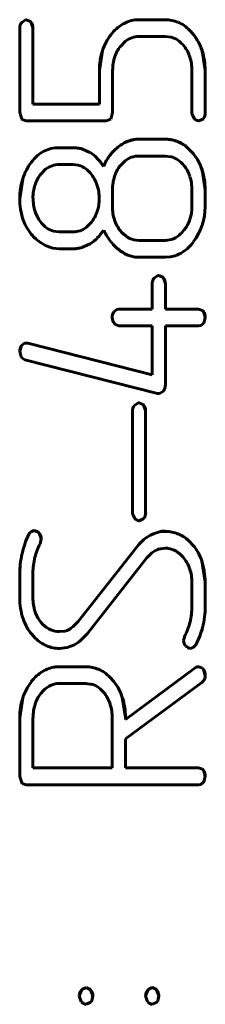
# Model space of a CAD drawing. Units: millimetres. Extents: x 0 to 420, y 0 to 297.
# Drawn here: x 227 to 229, y 186 to 197 of the extents above; entities that cross this region are included whole.
import ezdxf

# ---------------------------------------------------------------- set-up
doc = ezdxf.new("R2010")
doc.units = ezdxf.units.MM
doc.linetypes.add('K5LT_BASIC', pattern=[0])
doc.layers.add('Системный слой', color=7, linetype='Continuous')

# ---------------------------------------------------------------- blocks, each defined once
blk = doc.blocks.new('U15')
at = {"layer": 'Системный слой', "color": 150, "linetype": 'K5LT_BASIC', "lineweight": 60, "true_color": 0x0080ff}
for p, q in [((228.907, 186.051), (228.883, 186.115)), ((228.907, 186.046), (228.907, 186.046))]:
    blk.add_line(p, q, dxfattribs=at)
blk = doc.blocks.new('U23')
at = {"layer": 'Системный слой', "color": 150, "linetype": 'K5LT_BASIC', "lineweight": 60, "true_color": 0x0080ff}
for p, q in [((228.171, 186.051), (228.147, 186.115)), ((228.171, 186.046), (228.171, 186.046))]:
    blk.add_line(p, q, dxfattribs=at)

msp = doc.modelspace()

# ---------------------------------------------------------------- linework, layer by layer
at = {"layer": 'Системный слой', "color": 150, "linetype": 'K5LT_BASIC', "lineweight": 60, "true_color": 0x0080ff}
for p, q in [((227.38, 196.91), (227.422, 196.94)), ((227.422, 196.939), (227.38, 196.91)), ((227.38, 196.91), (227.38, 196.91)), ((227.422, 196.94), (227.43, 196.94)), ((227.422, 196.939), (227.422, 196.94)), ((227.43, 196.94), (227.422, 196.939)), ((227.43, 196.94), (227.43, 196.94)), ((227.476, 196.92), (227.43, 196.94)), ((227.43, 196.94), (227.476, 196.92)), ((227.476, 196.92), (227.481, 196.916)), ((227.476, 196.92), (227.476, 196.92)), ((227.481, 196.916), (227.476, 196.92)), ((227.504, 196.851), (227.481, 196.916)), ((227.481, 196.916), (227.481, 196.916)), ((228.64, 196.937), (228.687, 196.94)), ((228.687, 196.94), (228.64, 196.937)), ((228.64, 196.937), (228.64, 196.937)), ((228.687, 196.94), (228.982, 196.94)), ((228.687, 196.94), (228.687, 196.94)), ((228.982, 196.94), (228.687, 196.94)), ((227.356, 195.905), (227.356, 196.846)), ((227.504, 196.846), (227.504, 195.998)), ((229.295, 196.774), (229.25, 196.824)), ((229.25, 196.824), (229.295, 196.775)), ((229.25, 196.824), (229.25, 196.824)), ((228.535, 196.7), (228.479, 196.643)), ((228.982, 196.752), (228.687, 196.752)), ((229.046, 196.745), (228.982, 196.752)), ((229.295, 196.774), (229.295, 196.775)), ((228.28, 196.596), (228.245, 196.377)), ((229.425, 196.377), (229.39, 196.597)), ((228.245, 195.998), (228.245, 196.377)), ((228.393, 196.378), (228.393, 195.905)), ((229.277, 195.905), (229.277, 196.378)), ((229.425, 196.377), (229.425, 195.905)), ((227.504, 195.998), (228.245, 195.998)), ((228.245, 195.998), (227.504, 195.998)), ((227.504, 195.998), (227.504, 195.998)), ((228.245, 195.998), (228.245, 195.998)), ((227.378, 195.831), (227.356, 195.905)), ((227.384, 195.825), (227.378, 195.831)), ((227.43, 195.811), (227.384, 195.825)), ((228.319, 195.811), (227.43, 195.811)), ((228.372, 195.831), (228.319, 195.811)), ((228.393, 195.905), (228.372, 195.831)), ((229.278, 195.889), (229.277, 195.905)), ((229.306, 195.834), (229.278, 195.889)), ((229.353, 195.811), (229.351, 195.811)), ((229.405, 195.835), (229.353, 195.811)), ((229.425, 195.904), (229.425, 195.905)), ((229.425, 195.9), (229.425, 195.904)), ((228.686, 195.607), (228.982, 195.607)), ((228.982, 195.607), (228.686, 195.607)), ((227.627, 195.474), (227.705, 195.502)), ((227.705, 195.502), (227.627, 195.473)), ((227.705, 195.502), (227.752, 195.512)), ((227.752, 195.511), (227.705, 195.502)), ((227.705, 195.502), (227.705, 195.502)), ((227.752, 195.512), (227.949, 195.512)), ((227.752, 195.511), (227.752, 195.512)), ((227.949, 195.511), (227.752, 195.511)), ((228.051, 195.499), (228.14, 195.46)), ((228.051, 195.498), (228.051, 195.499)), ((228.14, 195.46), (228.051, 195.498)), ((229.212, 195.527), (229.212, 195.527)), ((229.296, 195.442), (229.212, 195.527)), ((229.212, 195.527), (229.296, 195.442)), ((227.627, 195.473), (227.627, 195.474)), ((228.14, 195.46), (228.14, 195.46)), ((228.686, 195.419), (228.982, 195.419)), ((228.982, 195.419), (229.045, 195.411)), ((229.296, 195.442), (229.296, 195.442)), ((227.485, 195.348), (227.485, 195.349)), ((227.59, 195.215), (227.645, 195.271)), ((227.798, 195.324), (227.949, 195.324)), ((227.949, 195.324), (228.017, 195.315)), ((228.293, 195.302), (228.293, 195.303)), ((228.477, 195.311), (228.532, 195.365)), ((229.425, 195.042), (229.39, 195.265)), ((227.391, 195.166), (227.356, 194.945)), ((228.391, 194.854), (228.391, 195.042)), ((229.277, 195.042), (229.277, 194.854)), ((229.425, 195.042), (229.425, 194.854)), ((227.356, 194.887), (227.356, 194.945)), ((227.364, 194.827), (227.356, 194.887)), ((227.386, 194.727), (227.364, 194.827)), ((229.425, 194.854), (229.425, 194.854)), ((227.527, 194.802), (227.527, 194.802)), ((228.219, 194.798), (228.219, 194.798)), ((229.254, 194.713), (229.254, 194.713)), ((228.157, 194.681), (228.102, 194.625)), ((228.102, 194.625), (228.157, 194.681)), ((228.102, 194.625), (228.102, 194.625)), ((228.157, 194.681), (228.157, 194.681)), ((228.414, 194.705), (228.414, 194.706)), ((227.525, 194.504), (227.484, 194.547)), ((227.798, 194.572), (227.733, 194.581)), ((227.733, 194.581), (227.733, 194.581)), ((227.733, 194.581), (227.798, 194.572)), ((227.949, 194.572), (227.798, 194.572)), ((227.798, 194.572), (227.798, 194.572)), ((227.798, 194.572), (227.949, 194.572)), ((229.189, 194.591), (229.156, 194.553)), ((229.156, 194.553), (229.189, 194.591)), ((229.156, 194.553), (229.156, 194.553)), ((229.189, 194.591), (229.189, 194.591)), ((227.948, 194.384), (227.796, 194.384)), ((228.142, 194.44), (228.049, 194.398)), ((228.686, 194.477), (228.655, 194.479)), ((228.655, 194.479), (228.655, 194.479)), ((228.655, 194.479), (228.686, 194.477)), ((228.686, 194.477), (228.686, 194.477)), ((228.686, 194.477), (228.982, 194.477)), ((228.982, 194.477), (228.686, 194.477)), ((228.982, 194.289), (228.686, 194.289)), ((229.039, 194.293), (228.982, 194.289)), ((228.856, 194.057), (228.899, 194.086)), ((228.899, 194.086), (228.856, 194.056)), ((228.856, 194.056), (228.856, 194.057)), ((228.899, 194.086), (228.907, 194.087)), ((228.899, 194.086), (228.899, 194.086)), ((228.907, 194.086), (228.899, 194.086)), ((228.907, 194.086), (228.907, 194.087)), ((228.907, 194.087), (228.953, 194.066)), ((228.953, 194.066), (228.907, 194.086)), ((228.953, 194.066), (228.953, 194.066)), ((228.957, 194.062), (228.953, 194.066)), ((228.953, 194.066), (228.957, 194.062)), ((228.957, 194.062), (228.957, 194.062)), ((228.981, 193.998), (228.957, 194.062)), ((228.833, 193.71), (228.833, 193.993)), ((228.981, 193.993), (228.981, 193.71)), ((228.407, 193.68), (228.439, 193.706)), ((228.439, 193.706), (228.407, 193.679)), ((228.407, 193.679), (228.407, 193.68)), ((228.439, 193.706), (228.462, 193.71)), ((228.462, 193.71), (228.439, 193.706)), ((228.439, 193.706), (228.439, 193.706)), ((228.462, 193.71), (228.833, 193.71)), ((228.833, 193.71), (228.462, 193.71)), ((228.462, 193.71), (228.462, 193.71)), ((228.833, 193.71), (228.833, 193.71)), ((228.981, 193.71), (228.981, 193.71)), ((228.981, 193.71), (229.352, 193.71)), ((229.352, 193.71), (228.981, 193.71)), ((229.396, 193.696), (229.352, 193.71)), ((229.352, 193.71), (229.352, 193.71)), ((229.352, 193.71), (229.396, 193.696)), ((229.408, 193.683), (229.396, 193.696)), ((229.396, 193.696), (229.408, 193.683)), ((229.396, 193.696), (229.396, 193.696)), ((229.408, 193.683), (229.408, 193.683)), ((229.426, 193.62), (229.408, 193.683)), ((228.425, 193.538), (228.413, 193.55)), ((228.462, 193.522), (228.425, 193.538)), ((228.833, 193.522), (228.462, 193.522)), ((228.833, 192.977), (228.833, 193.522)), ((229.352, 193.522), (228.981, 193.522)), ((228.981, 193.522), (228.981, 192.862)), ((229.378, 193.526), (229.352, 193.522)), ((229.408, 193.55), (229.378, 193.526)), ((227.376, 193.303), (227.356, 193.238)), ((227.376, 193.303), (227.409, 193.329)), ((227.409, 193.329), (227.376, 193.303)), ((227.376, 193.303), (227.376, 193.303)), ((227.409, 193.329), (227.429, 193.332)), ((227.429, 193.332), (227.409, 193.329)), ((227.409, 193.329), (227.409, 193.329)), ((227.429, 193.332), (227.445, 193.331)), ((227.445, 193.33), (227.429, 193.332)), ((227.429, 193.332), (227.429, 193.332)), ((227.445, 193.331), (228.833, 192.977)), ((227.445, 193.33), (227.445, 193.331)), ((228.833, 192.977), (227.445, 193.33)), ((227.371, 193.178), (227.356, 193.236)), ((227.379, 193.166), (227.371, 193.178)), ((227.415, 193.146), (227.379, 193.166)), ((228.892, 192.77), (227.415, 193.146)), ((228.833, 192.977), (228.833, 192.977)), ((228.981, 192.859), (228.981, 192.862)), ((228.981, 192.862), (228.981, 192.862)), ((228.91, 192.768), (228.892, 192.77)), ((228.917, 192.769), (228.91, 192.768)), ((228.96, 192.794), (228.917, 192.769)), ((228.637, 192.635), (228.679, 192.665)), ((228.679, 192.664), (228.637, 192.635)), ((228.637, 192.635), (228.637, 192.635)), ((228.687, 192.665), (228.679, 192.664)), ((228.679, 192.664), (228.679, 192.665)), ((228.679, 192.665), (228.687, 192.665)), ((228.733, 192.645), (228.687, 192.665)), ((228.687, 192.665), (228.687, 192.665)), ((228.687, 192.665), (228.733, 192.645)), ((228.733, 192.645), (228.733, 192.645)), ((228.733, 192.645), (228.737, 192.641)), ((228.737, 192.641), (228.733, 192.645)), ((228.761, 192.576), (228.737, 192.641)), ((228.737, 192.641), (228.737, 192.641)), ((228.613, 191.443), (228.613, 192.571)), ((228.761, 192.571), (228.761, 191.443)), ((228.614, 191.427), (228.613, 191.443)), ((228.642, 191.372), (228.614, 191.427)), ((228.761, 191.442), (228.761, 191.443)), ((228.761, 191.438), (228.761, 191.442)), ((228.689, 191.349), (228.687, 191.348)), ((228.74, 191.373), (228.689, 191.349)), ((227.461, 191.2), (227.46, 191.198)), ((227.46, 191.198), (227.461, 191.2)), ((227.46, 191.198), (227.46, 191.198)), ((227.463, 191.204), (227.461, 191.2)), ((227.461, 191.2), (227.463, 191.204)), ((227.461, 191.2), (227.461, 191.2)), ((227.463, 191.204), (227.466, 191.209)), ((227.466, 191.209), (227.463, 191.204)), ((227.463, 191.204), (227.463, 191.204)), ((227.466, 191.209), (227.47, 191.214)), ((227.47, 191.213), (227.466, 191.209)), ((227.466, 191.209), (227.466, 191.209)), ((227.475, 191.218), (227.47, 191.213)), ((227.47, 191.214), (227.475, 191.218)), ((227.47, 191.213), (227.47, 191.214)), ((227.475, 191.218), (227.478, 191.221)), ((227.478, 191.22), (227.475, 191.218)), ((227.475, 191.218), (227.475, 191.218)), ((227.48, 191.222), (227.478, 191.22)), ((227.478, 191.221), (227.48, 191.222)), ((227.478, 191.22), (227.478, 191.221)), ((227.48, 191.222), (227.484, 191.226)), ((227.484, 191.225), (227.48, 191.222)), ((227.48, 191.222), (227.48, 191.222)), ((227.484, 191.226), (227.49, 191.229)), ((227.49, 191.229), (227.484, 191.225)), ((227.484, 191.225), (227.484, 191.226)), ((227.49, 191.229), (227.498, 191.233)), ((227.498, 191.233), (227.49, 191.229)), ((227.49, 191.229), (227.49, 191.229)), ((227.498, 191.233), (227.508, 191.237)), ((227.508, 191.237), (227.498, 191.233)), ((227.498, 191.233), (227.498, 191.233)), ((227.508, 191.237), (227.517, 191.24)), ((227.517, 191.24), (227.508, 191.237)), ((227.508, 191.237), (227.508, 191.237)), ((227.517, 191.24), (227.521, 191.241)), ((227.521, 191.241), (227.517, 191.24)), ((227.517, 191.24), (227.517, 191.24)), ((227.521, 191.241), (227.521, 191.241)), ((227.563, 191.223), (227.521, 191.241)), ((227.521, 191.241), (227.563, 191.223)), ((227.563, 191.223), (227.563, 191.223)), ((227.563, 191.223), (227.573, 191.211)), ((227.573, 191.211), (227.563, 191.223)), ((227.573, 191.211), (227.573, 191.211)), ((227.597, 191.145), (227.573, 191.211)), ((228.815, 191.189), (228.849, 191.204)), ((228.849, 191.204), (228.815, 191.189)), ((228.849, 191.204), (228.905, 191.223)), ((228.905, 191.223), (228.849, 191.204)), ((228.849, 191.204), (228.849, 191.204)), ((228.905, 191.223), (228.939, 191.231)), ((228.939, 191.23), (228.905, 191.223)), ((228.905, 191.223), (228.905, 191.223)), ((228.939, 191.231), (228.982, 191.231)), ((228.939, 191.23), (228.939, 191.231)), ((228.982, 191.23), (228.939, 191.23)), ((227.597, 191.145), (227.584, 191.092)), ((228.815, 191.189), (228.815, 191.189)), ((229.254, 191.114), (229.254, 191.115)), ((229.254, 191.115), (229.288, 191.077)), ((229.288, 191.077), (229.254, 191.114)), ((228.01, 190.225), (228.67, 191.065)), ((228.67, 191.064), (228.01, 190.224)), ((228.67, 191.064), (228.67, 191.065)), ((228.891, 191.024), (228.877, 191.017)), ((228.877, 191.017), (228.877, 191.016)), ((228.904, 191.03), (228.891, 191.024)), ((228.908, 191.031), (228.904, 191.03)), ((228.916, 191.034), (228.908, 191.031)), ((228.926, 191.036), (228.916, 191.034)), ((228.93, 191.037), (228.926, 191.036)), ((228.98, 191.043), (228.93, 191.037)), ((229.011, 191.041), (228.98, 191.043)), ((229.288, 191.077), (229.288, 191.077)), ((228.772, 190.932), (228.111, 190.091)), ((229.425, 190.666), (229.387, 190.9)), ((227.362, 190.862), (227.356, 190.767)), ((227.356, 190.49), (227.356, 190.767)), ((227.504, 190.766), (227.504, 190.489)), ((229.277, 190.389), (229.277, 190.664)), ((229.425, 190.666), (229.425, 190.392)), ((227.529, 190.333), (227.529, 190.333)), ((228.01, 190.224), (228.01, 190.225)), ((229.257, 190.219), (229.257, 190.219)), ((227.774, 190.113), (227.8, 190.111)), ((227.774, 190.112), (227.774, 190.113)), ((227.8, 190.111), (227.774, 190.112)), ((227.859, 190.117), (227.8, 190.111)), ((227.8, 190.111), (227.859, 190.117)), ((227.8, 190.111), (227.8, 190.111)), ((227.859, 190.117), (227.887, 190.125)), ((227.887, 190.124), (227.859, 190.117)), ((227.859, 190.117), (227.859, 190.117)), ((227.887, 190.125), (227.914, 190.138)), ((227.914, 190.138), (227.887, 190.124)), ((227.887, 190.124), (227.887, 190.125)), ((227.914, 190.138), (227.914, 190.138)), ((227.529, 190.039), (227.494, 190.078)), ((229.184, 190.011), (229.198, 190.066)), ((229.198, 190.065), (229.184, 190.011)), ((229.198, 190.065), (229.198, 190.066)), ((227.885, 189.933), (227.799, 189.924)), ((227.966, 189.963), (227.885, 189.933)), ((229.293, 189.933), (229.26, 189.924)), ((229.32, 189.965), (229.293, 189.933)), ((227.75, 189.717), (227.799, 189.72)), ((227.799, 189.72), (227.75, 189.716)), ((227.75, 189.716), (227.75, 189.717)), ((227.799, 189.72), (228.095, 189.72)), ((228.095, 189.72), (227.799, 189.72)), ((227.799, 189.72), (227.799, 189.72)), ((228.536, 189.13), (229.315, 189.707)), ((229.315, 189.706), (228.536, 189.13)), ((229.315, 189.706), (229.315, 189.707)), ((229.394, 189.702), (229.353, 189.72)), ((229.353, 189.72), (229.353, 189.72)), ((229.353, 189.72), (229.394, 189.702)), ((229.405, 189.69), (229.394, 189.702)), ((229.394, 189.702), (229.405, 189.69)), ((229.394, 189.702), (229.394, 189.702)), ((229.405, 189.69), (229.405, 189.69)), ((229.426, 189.623), (229.405, 189.69)), ((228.406, 189.554), (228.362, 189.604)), ((228.362, 189.604), (228.406, 189.554)), ((228.362, 189.604), (228.362, 189.604)), ((228.406, 189.554), (228.406, 189.554)), ((229.391, 189.547), (229.389, 189.545)), ((229.398, 189.553), (229.391, 189.547)), ((229.408, 189.563), (229.398, 189.553)), ((229.415, 189.573), (229.408, 189.563)), ((229.419, 189.579), (229.415, 189.573)), ((229.421, 189.587), (229.419, 189.58)), ((229.419, 189.58), (229.419, 189.579)), ((229.424, 189.599), (229.421, 189.587)), ((229.426, 189.614), (229.424, 189.599)), ((229.426, 189.622), (229.426, 189.614)), ((227.591, 189.421), (227.621, 189.455)), ((227.799, 189.532), (228.094, 189.532)), ((228.094, 189.532), (228.163, 189.523)), ((229.389, 189.545), (228.536, 188.913)), ((227.391, 189.373), (227.356, 189.154)), ((228.536, 189.154), (228.501, 189.377)), ((227.356, 188.496), (227.356, 189.154)), ((227.504, 188.59), (227.504, 189.154)), ((228.388, 189.154), (228.388, 188.59)), ((228.536, 189.154), (228.536, 189.13)), ((228.536, 189.13), (228.536, 189.13)), ((228.536, 188.913), (228.536, 188.59)), ((228.388, 188.59), (227.504, 188.59)), ((227.504, 188.59), (228.388, 188.59)), ((227.504, 188.59), (227.504, 188.59)), ((228.388, 188.59), (228.388, 188.59)), ((228.536, 188.59), (229.352, 188.59)), ((228.536, 188.59), (228.536, 188.59)), ((229.352, 188.59), (228.536, 188.59)), ((229.352, 188.59), (229.396, 188.576)), ((229.352, 188.59), (229.352, 188.59)), ((229.396, 188.576), (229.352, 188.59)), ((229.396, 188.576), (229.408, 188.564)), ((229.396, 188.576), (229.396, 188.576)), ((229.408, 188.564), (229.396, 188.576)), ((229.426, 188.5), (229.408, 188.564)), ((229.408, 188.564), (229.408, 188.564)), ((227.378, 188.422), (227.356, 188.496)), ((227.384, 188.417), (227.378, 188.422)), ((227.43, 188.402), (227.384, 188.417)), ((229.352, 188.402), (227.43, 188.402)), ((229.378, 188.406), (229.352, 188.402)), ((229.408, 188.43), (229.378, 188.406)), ((228.096, 186.14), (228.056, 186.122)), ((228.056, 186.122), (228.096, 186.14)), ((228.096, 186.14), (228.096, 186.14)), ((228.096, 186.14), (228.097, 186.14)), ((228.097, 186.14), (228.096, 186.14)), ((228.097, 186.14), (228.147, 186.116)), ((228.147, 186.115), (228.097, 186.14)), ((228.097, 186.14), (228.097, 186.14)), ((228.834, 186.14), (228.796, 186.123)), ((228.796, 186.123), (228.834, 186.14)), ((228.837, 186.14), (228.834, 186.14)), ((228.834, 186.14), (228.837, 186.14)), ((228.834, 186.14), (228.834, 186.14)), ((228.837, 186.14), (228.883, 186.116)), ((228.837, 186.14), (228.837, 186.14)), ((228.883, 186.115), (228.837, 186.14)), ((228.044, 186.11), (228.02, 186.046)), ((228.042, 185.981), (228.02, 186.046)), ((228.044, 186.11), (228.056, 186.122)), ((228.056, 186.122), (228.044, 186.11)), ((228.044, 186.11), (228.044, 186.11)), ((228.056, 186.122), (228.056, 186.122)), ((228.147, 186.115), (228.147, 186.116)), ((228.171, 186.046), (228.171, 186.046)), ((228.171, 186.042), (228.171, 186.046)), ((228.784, 186.11), (228.761, 186.046)), ((228.783, 185.98), (228.761, 186.046)), ((228.796, 186.123), (228.784, 186.11)), ((228.784, 186.11), (228.796, 186.123)), ((228.784, 186.11), (228.784, 186.11)), ((228.796, 186.123), (228.796, 186.123)), ((228.883, 186.115), (228.883, 186.116)), ((228.907, 186.046), (228.907, 186.046)), ((228.907, 186.042), (228.907, 186.046)), ((228.048, 185.976), (228.042, 185.981)), ((228.148, 185.975), (228.096, 185.952)), ((228.15, 185.977), (228.148, 185.975)), ((228.788, 185.976), (228.783, 185.98)), ((228.883, 185.974), (228.834, 185.952)), ((228.886, 185.977), (228.883, 185.974))]:
    msp.add_line(p, q, dxfattribs=at)
for centre, major_axis, start_param, end_param in [((227.461, 196.844), (-0.105, 0), 5.596339, 6.260641), ((227.461, 196.844), (-0.105, 0), 5.596339, 6.260641), ((227.404, 196.851), (0.1, 0), 6.234529, 6.987777), ((228.682, 196.601), (-0.339, 0), 4.836141, 5.263879), ((228.682, 196.601), (-0.339, 0), 4.836141, 5.263879), ((228.982, 196.587), (-0.353, 0), 4.304635, 4.712389), ((228.982, 196.587), (-0.353, 0), 4.304635, 4.712389), ((228.958, 196.531), (-0.415, 0), 3.928863, 4.304635), ((228.958, 196.531), (-0.415, 0), 3.928863, 4.304635), ((228.762, 196.471), (-0.491, 0), 5.263879, 5.618252), ((228.762, 196.471), (-0.491, 0), 5.263879, 5.618252), ((228.832, 196.416), (-0.581, 0), 5.618252, 5.967155), ((228.832, 196.416), (-0.581, 0), 5.618252, 5.967155), ((228.688, 196.504), (-0.248, 0), 5.045788, 5.377501), ((228.687, 196.507), (-0.246, 0), 4.712389, 5.045788), ((228.988, 196.519), (-0.233, 0), 4.104342, 4.459429), ((228.933, 196.441), (-0.329, 0), 3.806006, 4.104342), ((228.839, 196.416), (0.58, 0), 0.317828, 0.667873), ((228.839, 196.415), (0.58, 0), 0.317828, 0.667873), ((228.952, 196.377), (-0.707, 0), 5.967155, 6.283185), ((228.777, 196.41), (-0.378, 0), 5.618772, 5.971507), ((228.894, 196.41), (0.378, 0), 0.311678, 0.664413), ((228.723, 196.377), (0.702, 0), 0, 0.317828), ((228.877, 196.378), (-0.484, 0), 5.971507, 6.283185), ((228.793, 196.378), (0.484, 0), 0, 0.311678), ((229.368, 195.899), (0.0899, 0), 3.944781, 4.519316), ((229.312, 195.9), (0.113, 0), 5.665847, 6.321423), ((228.687, 195.261), (-0.346, 0), 4.89251, 5.071247), ((228.687, 195.26), (-0.346, 0), 4.89251, 5.071247), ((228.686, 195.266), (-0.341, 0), 4.712389, 4.89251), ((228.686, 195.266), (-0.341, 0), 4.712389, 4.89251), ((228.982, 195.236), (-0.371, 0), 4.378952, 4.712389), ((228.982, 195.235), (-0.371, 0), 4.378952, 4.712389), ((227.949, 195.087), (-0.424, 0), 4.585904, 4.712389), ((227.949, 195.087), (-0.424, 0), 4.585904, 4.712389), ((227.957, 195.153), (-0.358, 0), 4.448167, 4.585904), ((227.957, 195.153), (-0.358, 0), 4.448167, 4.585904), ((228.777, 195.112), (-0.521, 0), 5.385916, 5.649956), ((228.777, 195.112), (-0.521, 0), 5.385916, 5.649956), ((228.747, 195.15), (-0.472, 0), 5.237991, 5.385915), ((228.747, 195.15), (-0.472, 0), 5.237991, 5.385915), ((228.696, 195.236), (-0.372, 0), 5.071247, 5.237991), ((228.696, 195.237), (-0.372, 0), 5.071247, 5.237991), ((228.981, 195.232), (-0.375, 0), 4.04738, 4.378952), ((228.981, 195.231), (-0.375, 0), 4.04738, 4.378952), ((227.879, 195.055), (-0.491, 0), 5.435002, 5.643104), ((227.879, 195.055), (-0.491, 0), 5.435002, 5.643104), ((227.797, 195.148), (-0.367, 0), 5.194108, 5.435002), ((227.797, 195.148), (-0.367, 0), 5.194108, 5.435002), ((227.932, 195.123), (0.396, 0), 0.771673, 1.015654), ((227.932, 195.123), (0.396, 0), 0.771673, 1.015654), ((227.743, 194.94), (0.658, 0), 0.582646, 0.771673), ((227.743, 194.94), (0.658, 0), 0.582646, 0.771673), ((228.756, 195.127), (-0.495, 0), 5.649956, 5.920719), ((228.756, 195.127), (-0.495, 0), 5.649956, 5.920719), ((228.687, 195.167), (-0.252, 0), 5.045762, 5.376821), ((228.686, 195.17), (-0.249, 0), 4.712389, 5.045762), ((228.987, 195.185), (-0.233, 0), 4.105177, 4.460178), ((228.933, 195.107), (0.329, 0), 0.665, 0.963585), ((228.847, 195.09), (0.571, 0), 0.3127, 0.665615), ((228.847, 195.089), (0.571, 0), 0.3127, 0.665615), ((227.972, 194.981), (-0.61, 0), 5.637401, 5.974917), ((227.972, 194.981), (-0.61, 0), 5.637401, 5.974917), ((227.799, 195.075), (-0.249, 0), 5.04562, 5.377421), ((227.798, 195.077), (-0.247, 0), 4.712389, 5.04562), ((227.955, 195.095), (-0.228, 0), 4.080163, 4.436325), ((227.897, 195.016), (0.326, 0), 0.641297, 0.93857), ((228.765, 195.081), (-0.368, 0), 5.609726, 5.971748), ((228.895, 195.078), (0.376, 0), 0.309952, 0.664999), ((228.7, 195.042), (0.725, 0), 0, 0.3127), ((228.087, 194.945), (-0.731, 0), 5.974917, 6.283185), ((227.886, 194.982), (-0.377, 0), 5.61704, 5.970498), ((227.832, 194.968), (0.407, 0), 0.307637, 0.641297), ((228.886, 195.042), (-0.495, 0), 5.971748, 6.283185), ((228.785, 195.042), (0.492, 0), 0, 0.309952), ((227.985, 194.95), (-0.481, 0), 5.970498, 6.283185), ((227.765, 194.946), (0.478, 0), 0, 0.307637), ((227.993, 194.95), (-0.488, 0), 0, 0.308136), ((227.993, 194.95), (-0.488, 0), 0, 0.308136), ((227.762, 194.946), (0.481, 0), 5.970498, 6.283185), ((227.762, 194.946), (0.481, 0), 5.970498, 6.283185), ((228.872, 194.854), (-0.481, 0), 0, 0.313494), ((228.872, 194.854), (-0.481, 0), 0, 0.313494), ((228.833, 194.854), (0.445, 0), 5.960444, 6.283185), ((228.833, 194.854), (0.445, 0), 5.960444, 6.283185), ((228.768, 194.854), (0.657, 0), 5.646961, 6.283185), ((227.937, 194.912), (-0.581, 0), 0.322895, 0.497961), ((227.898, 194.92), (-0.389, 0), 0.308136, 0.653628), ((227.898, 194.92), (-0.389, 0), 0.308136, 0.653628), ((227.86, 194.914), (0.377, 0), 5.61704, 5.970498), ((227.86, 194.914), (0.377, 0), 5.61704, 5.970498), ((228.861, 194.844), (0.415, 0), 5.626299, 5.960444), ((228.861, 194.844), (0.415, 0), 5.626299, 5.960444), ((227.96, 194.925), (-0.608, 0), 0.497961, 0.66915), ((227.85, 194.883), (-0.329, 0), 0.653628, 0.950598), ((227.85, 194.883), (-0.329, 0), 0.653628, 0.950598), ((227.793, 194.802), (0.23, 0), 4.09219, 4.447998), ((227.793, 194.802), (0.23, 0), 4.09219, 4.447998), ((227.948, 194.821), (0.249, 0), 5.04562, 5.377421), ((227.948, 194.821), (0.249, 0), 5.04562, 5.377421), ((228.779, 194.824), (-0.383, 0), 0.313494, 0.665082), ((228.779, 194.823), (-0.383, 0), 0.313494, 0.665082), ((227.854, 194.849), (0.476, 0), 3.950436, 4.297231), ((227.949, 194.819), (0.247, 0), 4.712389, 5.04562), ((227.949, 194.819), (0.247, 0), 4.712389, 5.04562), ((227.896, 194.832), (0.463, 0), 5.272533, 5.495869), ((227.84, 194.888), (0.541, 0), 5.495869, 5.702258), ((228.993, 194.942), (-0.783, 0), 0.465366, 0.668034), ((228.731, 194.787), (-0.323, 0), 0.665082, 1.02311), ((228.731, 194.786), (-0.323, 0), 0.665082, 1.02311), ((228.683, 194.707), (0.229, 0), 4.164703, 4.590695), ((228.683, 194.706), (0.229, 0), 4.164703, 4.590695), ((228.982, 194.702), (0.225, 0), 4.712389, 5.123337), ((228.982, 194.702), (0.225, 0), 4.712389, 5.123337), ((228.961, 194.749), (0.276, 0), 5.123337, 5.493823), ((228.961, 194.749), (0.276, 0), 5.123337, 5.493823), ((227.796, 194.718), (0.334, 0), 4.297231, 4.712389), ((227.948, 194.766), (0.382, 0), 4.712389, 4.849334), ((227.952, 194.736), (0.352, 0), 4.849334, 4.992066), ((228.775, 194.77), (-0.505, 0), 0.668034, 0.920617), ((228.9, 194.756), (0.493, 0), 5.294488, 5.646961), ((228.743, 194.729), (0.453, 0), 4.062209, 4.204591), ((228.697, 194.645), (0.358, 0), 4.204591, 4.364925), ((228.688, 194.621), (0.332, 0), 4.364925, 4.537327), ((228.686, 194.611), (0.322, 0), 4.537327, 4.712389), ((228.988, 194.623), (0.333, 0), 4.864639, 5.294488), ((228.937, 193.991), (-0.104, 0), 5.594194, 6.260042), ((228.937, 193.99), (-0.104, 0), 5.594194, 6.260042), ((228.882, 193.998), (0.0994, 0), 6.234502, 6.990346), ((228.507, 193.615), (-0.119, 0), 5.707067, 6.275204), ((228.507, 193.615), (-0.119, 0), 5.707067, 6.275204), ((228.487, 193.616), (-0.0988, 0), 0.00083, 0.728879), ((229.305, 193.62), (0.121, 0), 6.248258, 6.833301), ((229.164, 193.652), (0.264, 0), 5.889291, 6.147664), ((227.474, 193.238), (-0.118, 0), 5.693614, 6.292685), ((228.871, 192.859), (0.109, 0), 5.656432, 6.31573), ((228.718, 192.569), (-0.105, 0), 5.595874, 6.260475), ((228.718, 192.569), (-0.105, 0), 5.595874, 6.260475), ((228.661, 192.576), (0.0999, 0), 6.234476, 6.988554), ((228.649, 191.438), (0.113, 0), 5.665147, 6.321472), ((228.704, 191.437), (0.0899, 0), 3.945278, 4.51954), ((228.097, 190.857), (-0.723, 0), 5.791657, 5.938472), ((228.097, 190.857), (-0.723, 0), 5.791657, 5.938472), ((227.492, 191.144), (0.106, 0), 0.014508, 0.693474), ((228.982, 190.866), (-0.364, 0), 4.308549, 4.712389), ((228.982, 190.866), (-0.364, 0), 4.308549, 4.712389), ((228.964, 190.824), (-0.41, 0), 3.928016, 4.308549), ((228.964, 190.825), (-0.41, 0), 3.928016, 4.308549), ((228.327, 190.774), (-0.966, 0), 5.938472, 6.065388), ((228.327, 190.775), (-0.966, 0), 5.938472, 6.065388), ((228.125, 190.795), (-0.617, 0), 5.780812, 6.0434), ((229.065, 190.763), (-0.497, 0), 5.422729, 5.629877), ((229.065, 190.762), (-0.497, 0), 5.422729, 5.629877), ((228.987, 190.853), (-0.377, 0), 5.184949, 5.422729), ((228.987, 190.853), (-0.377, 0), 5.184949, 5.422729), ((228.643, 190.705), (-1.291, 0), 6.065389, 6.160652), ((228.643, 190.704), (-1.291, 0), 6.065389, 6.160652), ((229.113, 190.64), (-0.449, 0), 5.391105, 5.575678), ((228.947, 190.846), (-0.185, 0), 5.102789, 5.391105), ((228.983, 190.82), (-0.222, 0), 4.152991, 4.584071), ((228.919, 190.718), (-0.343, 0), 3.807004, 4.152991), ((228.874, 190.728), (0.542, 0), 0.322928, 0.700049), ((228.874, 190.728), (0.542, 0), 0.322928, 0.700049), ((228.244, 190.766), (-0.74, 0), 6.0434, 6.283185), ((228.872, 190.681), (0.403, 0), 0.322311, 0.665412), ((228.689, 190.666), (0.736, 0), 0, 0.322928), ((228.137, 190.767), (-0.78, 0), 6.160652, 6.283185), ((228.821, 190.664), (0.456, 0), 0, 0.322311), ((228.098, 190.49), (-0.742, 0), 0, 0.32172), ((228.007, 190.489), (-0.503, 0), 0, 0.313988), ((228.007, 190.489), (-0.503, 0), 0, 0.313988), ((227.864, 190.442), (-0.353, 0), 0.313988, 0.689624), ((227.864, 190.442), (-0.353, 0), 0.313988, 0.689624), ((228.561, 190.389), (0.716, 0), 6.04341, 6.283185), ((228.561, 190.389), (0.716, 0), 6.04341, 6.283185), ((228.462, 190.392), (0.964, 0), 6.041258, 6.283185), ((227.91, 190.428), (-0.544, 0), 0.32172, 0.698056), ((227.846, 190.427), (0.329, 0), 3.831217, 4.187764), ((227.846, 190.427), (0.329, 0), 3.831217, 4.187764), ((227.59, 190.593), (0.558, 0), 5.331008, 5.563387), ((227.59, 190.593), (0.558, 0), 5.331008, 5.563387), ((228.613, 190.377), (0.662, 0), 5.794079, 6.04341), ((228.613, 190.377), (0.662, 0), 5.794079, 6.04341), ((227.797, 190.343), (0.232, 0), 4.187764, 4.61336), ((227.797, 190.343), (0.232, 0), 4.187764, 4.61336), ((228.624, 190.352), (0.796, 0), 5.77492, 6.041258), ((227.818, 190.329), (0.409, 0), 3.927987, 4.308336), ((227.511, 190.646), (0.821, 0), 5.300596, 5.435868), ((227.751, 190.374), (0.458, 0), 5.435868, 5.617161), ((229.271, 190.013), (-0.0869, 0), 0.023993, 0.806504), ((227.799, 190.287), (0.363, 0), 4.308336, 4.712389), ((229.271, 190.001), (-0.0782, 0), 0.705919, 1.436212), ((227.87, 189.256), (-0.486, 0), 5.268388, 5.625427), ((227.87, 189.256), (-0.486, 0), 5.268388, 5.625427), ((227.794, 189.378), (-0.341, 0), 4.84157, 5.268388), ((227.794, 189.378), (-0.341, 0), 4.84157, 5.268388), ((228.095, 189.367), (-0.353, 0), 4.305047, 4.712389), ((228.095, 189.367), (-0.353, 0), 4.305047, 4.712389), ((228.071, 189.313), (-0.412, 0), 3.928273, 4.305047), ((228.071, 189.313), (-0.412, 0), 3.928273, 4.305047), ((229.353, 189.659), (-0.0611, 0), 4.702308, 5.380756), ((229.353, 189.659), (-0.0611, 0), 4.702308, 5.380756), ((229.307, 189.623), (0.119, 0), 6.27872, 6.881984), ((227.954, 189.191), (-0.591, 0), 5.625427, 5.969565), ((227.954, 189.191), (-0.591, 0), 5.625427, 5.969565), ((227.955, 189.199), (0.574, 0), 0.314015, 0.666146), ((227.955, 189.199), (0.574, 0), 0.314015, 0.666146), ((227.816, 189.26), (-0.276, 0), 5.120424, 5.495938), ((227.799, 189.298), (-0.234, 0), 4.712389, 5.120424), ((228.101, 189.304), (-0.228, 0), 4.079267, 4.435498), ((228.042, 189.224), (0.327, 0), 0.640592, 0.937674), ((228.067, 189.154), (-0.711, 0), 5.969565, 6.283185), ((227.896, 189.182), (-0.387, 0), 5.617809, 5.968022), ((227.978, 189.176), (0.407, 0), 0.307155, 0.640592), ((227.815, 189.154), (0.721, 0), 0, 0.314015), ((227.982, 189.154), (-0.477, 0), 5.968022, 6.283185), ((227.909, 189.154), (0.479, 0), 0, 0.307155), ((229.305, 188.5), (0.121, 0), 6.248244, 6.832172), ((229.163, 188.532), (0.265, 0), 5.890975, 6.148324), ((228.124, 186.044), (-0.103, 0), 5.585408, 6.258745), ((228.073, 186.051), (0.0987, 0), 6.235049, 6.999342), ((228.06, 186.042), (0.111, 0), 5.654989, 6.321162), ((228.867, 186.044), (-0.105, 0), 5.605434, 6.262044), ((228.806, 186.051), (0.101, 0), 6.233825, 6.978722), ((228.793, 186.042), (0.114, 0), 5.673977, 6.321836), ((228.108, 186.036), (0.0851, 0), 3.936544, 4.57001), ((228.846, 186.032), (-0.0811, 0), 0.774092, 1.420822)]:
    msp.add_ellipse(centre, major_axis=major_axis, ratio=0.999998, start_param=start_param, end_param=end_param, dxfattribs=at)

# ---------------------------------------------------------------- block references
at = {"layer": 'Системный слой'}
for name in ['U23', 'U15']:
    msp.add_blockref(name, (0, 0), dxfattribs=at)

doc.saveas('drawing.dxf')
